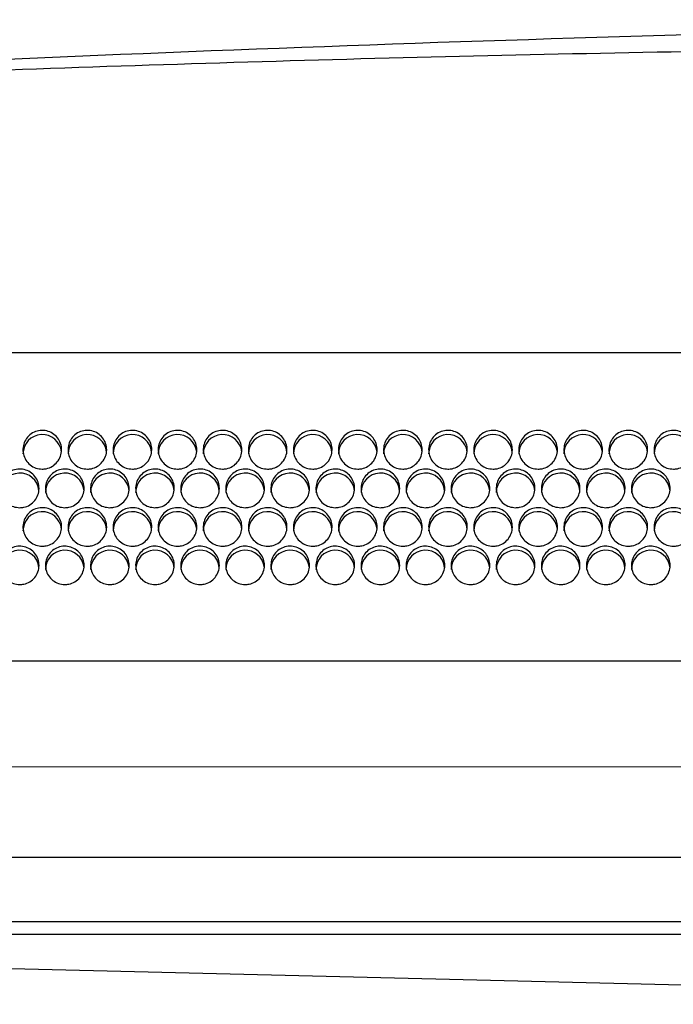
# Model space of a CAD drawing. Units: millimetres. Extents: x 0 to 2100, y 0 to 1485.
# Drawn here: x 1286 to 1337, y 1148 to 1224 of the extents above; entities that cross this region are included whole.
import ezdxf

# ---------------------------------------------------------------- set-up
doc = ezdxf.new("R2010")
doc.units = ezdxf.units.MM
doc.header["$LTSCALE"] = 5
doc.layers.add('外形線', color=7, linetype='Continuous', lineweight=25)

msp = doc.modelspace()

# ---------------------------------------------------------------- linework, layer by layer
at = {"color": 1, "linetype": 'Continuous', "lineweight": 18}
msp.add_line((1197.872, 1165.989), (1650.555, 1165.989), dxfattribs=at)
at = {"layer": '外形線', "linetype": 'Continuous', "lineweight": 25}
for p, q in [((1249.213, 1198.148), (1599.213, 1198.148)), ((1249.213, 1174.219), (1599.213, 1174.219)), ((1197.872, 1158.983), (1650.555, 1158.983)), ((1186.213, 1153.983), (1662.213, 1153.983)), ((1176.213, 1152.983), (1400.295, 1147.562)), ((1424.213, 1152.983), (1186.213, 1152.983))]:
    msp.add_line(p, q, dxfattribs=at)
for centre, start, end in [((1287.714, 1190.283), 6.26769, 179.85537), ((1291.214, 1190.283), 6.26769, 179.85537), ((1294.714, 1190.283), 6.26769, 179.85537), ((1298.214, 1190.283), 6.26751, 179.85557), ((1301.714, 1190.283), 6.26779, 179.85527), ((1305.214, 1190.283), 6.26779, 179.85527), ((1308.714, 1190.283), 6.26779, 179.85527), ((1312.214, 1190.283), 6.26779, 179.85527), ((1315.714, 1190.283), 6.26779, 179.85527), ((1319.214, 1190.283), 6.26779, 179.85527), ((1322.714, 1190.283), 6.26779, 179.85527), ((1326.214, 1190.283), 6.26779, 179.85527), ((1329.714, 1190.283), 6.26779, 179.85527), ((1333.214, 1190.283), 6.26779, 179.85527), ((1336.714, 1190.283), 6.26779, 179.85527), ((1285.964, 1187.291), 6.09359, 179.85516), ((1289.464, 1187.291), 6.09359, 179.85516), ((1292.964, 1187.291), 6.09359, 179.85516), ((1296.464, 1187.291), 6.09359, 179.85516), ((1299.964, 1187.291), 6.09329, 179.85547), ((1303.464, 1187.291), 6.09312, 179.85566), ((1306.964, 1187.291), 6.09312, 179.85566), ((1310.464, 1187.291), 6.09312, 179.85566), ((1313.964, 1187.291), 6.09312, 179.85566), ((1317.464, 1187.291), 6.09331, 179.85546), ((1320.964, 1187.291), 6.09331, 179.85546), ((1324.464, 1187.291), 6.09331, 179.85546), ((1327.964, 1187.291), 6.09331, 179.85546), ((1331.464, 1187.291), 6.09331, 179.85546), ((1334.964, 1187.291), 6.09331, 179.85546), ((1287.714, 1184.3), 6.10051, 179.8557), ((1291.214, 1184.3), 6.10051, 179.8557), ((1294.714, 1184.3), 6.10051, 179.8557), ((1298.214, 1184.3), 6.10051, 179.8557), ((1301.714, 1184.3), 6.1006, 179.85561), ((1305.214, 1184.3), 6.1006, 179.85561), ((1308.714, 1184.3), 6.1006, 179.85561), ((1312.214, 1184.3), 6.1006, 179.85561), ((1315.714, 1184.3), 6.1006, 179.85561), ((1319.214, 1184.3), 6.1006, 179.85561), ((1322.714, 1184.3), 6.1006, 179.85561), ((1326.214, 1184.3), 6.1006, 179.85561), ((1329.714, 1184.3), 6.1006, 179.85561), ((1333.214, 1184.3), 6.1006, 179.85561), ((1336.714, 1184.3), 6.1006, 179.85561), ((1285.964, 1181.309), 6.29053, 179.85514), ((1289.464, 1181.309), 6.29053, 179.85514), ((1292.964, 1181.309), 6.29053, 179.85514), ((1296.464, 1181.309), 6.29053, 179.85514), ((1299.964, 1181.309), 6.29042, 179.85524), ((1303.464, 1181.309), 6.29025, 179.85543), ((1306.964, 1181.309), 6.29025, 179.85543), ((1310.464, 1181.309), 6.29025, 179.85543), ((1313.964, 1181.309), 6.29025, 179.85543), ((1317.464, 1181.309), 6.29025, 179.85543), ((1320.964, 1181.309), 6.29025, 179.85543), ((1324.464, 1181.309), 6.29025, 179.85543), ((1327.964, 1181.309), 6.29025, 179.85543), ((1331.464, 1181.309), 6.29043, 179.85523), ((1334.964, 1181.309), 6.29043, 179.85523)]:
    msp.add_arc(centre, 1.5, start, end, dxfattribs=at)
for points, knots in [([(1424.213, 1223.983), (1405.393, 1223.887), (1367.776, 1223.694), (1311.386, 1222.098), (1255.489, 1219.652), (1218.421, 1217.166), (1200.104, 1215.938)], [0, 0, 0, 0, 0.251717, 0.503121, 0.754469, 1, 1, 1, 1]), ([(1210.123, 1216.421), (1222.426, 1217.138), (1247.034, 1218.571), (1283.336, 1220.105), (1319.015, 1221.201), (1354.069, 1221.828), (1389.139, 1222.049), (1412.521, 1221.812), (1424.213, 1221.693)], [0, 0, 0, 0, 0.172599, 0.345225, 0.508855, 0.672509, 0.836241, 1, 1, 1, 1]), ([(1287.713, 1189.102), (1287.545, 1189.119), (1287.208, 1189.152), (1286.759, 1189.41), (1286.418, 1189.791), (1286.222, 1190.266), (1286.195, 1190.779), (1286.339, 1191.274), (1286.638, 1191.693), (1287.059, 1191.989), (1287.553, 1192.128), (1288.065, 1192.095), (1288.536, 1191.895), (1288.915, 1191.551), (1289.16, 1191.099), (1289.242, 1190.59), (1289.151, 1190.084), (1288.898, 1189.635), (1288.511, 1189.299), (1288.092, 1189.126), (1287.819, 1189.109), (1287.713, 1189.102)], [0, 0, 0, 0, 0.053597, 0.107191, 0.160801, 0.214455, 0.268184, 0.321999, 0.37586, 0.429668, 0.483331, 0.536838, 0.590296, 0.643846, 0.697559, 0.751395, 0.805251, 0.859042, 0.912744, 0.966379, 1, 1, 1, 1]), ([(1291.213, 1189.102), (1291.045, 1189.119), (1290.708, 1189.152), (1290.259, 1189.41), (1289.918, 1189.791), (1289.722, 1190.266), (1289.695, 1190.779), (1289.839, 1191.274), (1290.138, 1191.693), (1290.559, 1191.989), (1291.053, 1192.128), (1291.565, 1192.095), (1292.036, 1191.895), (1292.415, 1191.551), (1292.66, 1191.099), (1292.742, 1190.59), (1292.651, 1190.084), (1292.398, 1189.635), (1292.011, 1189.299), (1291.592, 1189.126), (1291.319, 1189.109), (1291.213, 1189.102)], [0, 0, 0, 0, 0.053597, 0.107191, 0.160801, 0.214455, 0.268184, 0.321999, 0.37586, 0.429668, 0.48333, 0.536837, 0.590296, 0.643845, 0.697559, 0.751395, 0.805251, 0.859042, 0.912744, 0.96638, 1, 1, 1, 1]), ([(1294.713, 1189.102), (1294.545, 1189.119), (1294.208, 1189.152), (1293.759, 1189.41), (1293.418, 1189.791), (1293.222, 1190.266), (1293.195, 1190.779), (1293.339, 1191.274), (1293.638, 1191.693), (1294.059, 1191.989), (1294.553, 1192.128), (1295.065, 1192.095), (1295.536, 1191.895), (1295.915, 1191.551), (1296.16, 1191.099), (1296.242, 1190.59), (1296.151, 1190.084), (1295.898, 1189.635), (1295.511, 1189.299), (1295.092, 1189.126), (1294.819, 1189.109), (1294.713, 1189.102)], [0, 0, 0, 0, 0.053597, 0.107191, 0.160801, 0.214455, 0.268184, 0.321999, 0.37586, 0.429668, 0.48333, 0.536837, 0.590296, 0.643845, 0.697559, 0.751395, 0.805251, 0.859042, 0.912744, 0.96638, 1, 1, 1, 1]), ([(1298.213, 1189.102), (1298.045, 1189.119), (1297.708, 1189.152), (1297.259, 1189.41), (1296.918, 1189.791), (1296.722, 1190.266), (1296.695, 1190.779), (1296.839, 1191.274), (1297.138, 1191.693), (1297.559, 1191.989), (1298.053, 1192.128), (1298.565, 1192.095), (1299.036, 1191.895), (1299.415, 1191.551), (1299.66, 1191.099), (1299.742, 1190.59), (1299.651, 1190.084), (1299.398, 1189.635), (1299.011, 1189.299), (1298.592, 1189.126), (1298.319, 1189.109), (1298.213, 1189.102)], [0, 0, 0, 0, 0.053597, 0.107192, 0.160801, 0.214455, 0.268184, 0.321999, 0.37586, 0.429668, 0.48333, 0.536837, 0.590296, 0.643845, 0.697559, 0.751395, 0.805251, 0.859041, 0.912744, 0.966379, 1, 1, 1, 1]), ([(1301.713, 1189.102), (1301.545, 1189.119), (1301.208, 1189.152), (1300.759, 1189.41), (1300.418, 1189.791), (1300.222, 1190.266), (1300.195, 1190.779), (1300.339, 1191.274), (1300.638, 1191.693), (1301.059, 1191.989), (1301.553, 1192.128), (1302.065, 1192.095), (1302.536, 1191.895), (1302.915, 1191.551), (1303.16, 1191.099), (1303.242, 1190.59), (1303.151, 1190.084), (1302.898, 1189.635), (1302.511, 1189.299), (1302.092, 1189.126), (1301.819, 1189.109), (1301.713, 1189.102)], [0, 0, 0, 0, 0.053596, 0.107192, 0.160802, 0.214455, 0.268184, 0.322, 0.375861, 0.429669, 0.483329, 0.536837, 0.590296, 0.643845, 0.697559, 0.751395, 0.805251, 0.859041, 0.912744, 0.966379, 1, 1, 1, 1]), ([(1305.213, 1189.102), (1305.045, 1189.119), (1304.708, 1189.152), (1304.259, 1189.41), (1303.918, 1189.791), (1303.722, 1190.266), (1303.695, 1190.779), (1303.839, 1191.274), (1304.138, 1191.693), (1304.559, 1191.989), (1305.053, 1192.128), (1305.565, 1192.095), (1306.036, 1191.895), (1306.415, 1191.551), (1306.66, 1191.099), (1306.742, 1190.59), (1306.651, 1190.084), (1306.398, 1189.635), (1306.011, 1189.299), (1305.592, 1189.126), (1305.319, 1189.109), (1305.213, 1189.102)], [0, 0, 0, 0, 0.053596, 0.107192, 0.160802, 0.214455, 0.268184, 0.322, 0.375861, 0.429668, 0.483329, 0.536837, 0.590295, 0.643846, 0.697559, 0.751395, 0.805251, 0.859041, 0.912744, 0.966379, 1, 1, 1, 1]), ([(1308.713, 1189.102), (1308.545, 1189.119), (1308.208, 1189.152), (1307.759, 1189.41), (1307.418, 1189.791), (1307.222, 1190.266), (1307.195, 1190.779), (1307.339, 1191.274), (1307.638, 1191.693), (1308.059, 1191.989), (1308.553, 1192.128), (1309.065, 1192.095), (1309.536, 1191.895), (1309.915, 1191.551), (1310.16, 1191.099), (1310.242, 1190.59), (1310.151, 1190.084), (1309.898, 1189.635), (1309.511, 1189.299), (1309.092, 1189.126), (1308.819, 1189.109), (1308.713, 1189.102)], [0, 0, 0, 0, 0.053596, 0.107192, 0.160802, 0.214455, 0.268184, 0.322, 0.375861, 0.429668, 0.483329, 0.536837, 0.590295, 0.643846, 0.697559, 0.751395, 0.805251, 0.859041, 0.912744, 0.966379, 1, 1, 1, 1]), ([(1312.213, 1189.102), (1312.045, 1189.119), (1311.708, 1189.152), (1311.259, 1189.41), (1310.918, 1189.791), (1310.722, 1190.266), (1310.695, 1190.779), (1310.839, 1191.274), (1311.138, 1191.693), (1311.559, 1191.989), (1312.053, 1192.128), (1312.565, 1192.095), (1313.036, 1191.895), (1313.415, 1191.551), (1313.66, 1191.099), (1313.742, 1190.59), (1313.651, 1190.084), (1313.398, 1189.635), (1313.011, 1189.299), (1312.592, 1189.126), (1312.319, 1189.109), (1312.213, 1189.102)], [0, 0, 0, 0, 0.053596, 0.107192, 0.160801, 0.214455, 0.268184, 0.321999, 0.37586, 0.429668, 0.483329, 0.536837, 0.590295, 0.643845, 0.697559, 0.751395, 0.805251, 0.859041, 0.912743, 0.966379, 1, 1, 1, 1]), ([(1315.713, 1189.102), (1315.545, 1189.119), (1315.208, 1189.152), (1314.759, 1189.41), (1314.418, 1189.791), (1314.222, 1190.266), (1314.195, 1190.779), (1314.339, 1191.274), (1314.638, 1191.693), (1315.059, 1191.989), (1315.553, 1192.128), (1316.065, 1192.095), (1316.536, 1191.895), (1316.915, 1191.551), (1317.16, 1191.099), (1317.242, 1190.59), (1317.151, 1190.084), (1316.898, 1189.635), (1316.511, 1189.299), (1316.092, 1189.126), (1315.819, 1189.109), (1315.713, 1189.102)], [0, 0, 0, 0, 0.053597, 0.107193, 0.160802, 0.214456, 0.268185, 0.322, 0.375861, 0.429669, 0.48333, 0.536837, 0.590296, 0.643846, 0.69756, 0.751396, 0.805251, 0.859042, 0.912744, 0.96638, 1, 1, 1, 1]), ([(1319.213, 1189.102), (1319.045, 1189.119), (1318.708, 1189.152), (1318.259, 1189.41), (1317.918, 1189.791), (1317.722, 1190.266), (1317.695, 1190.779), (1317.839, 1191.274), (1318.138, 1191.693), (1318.559, 1191.989), (1319.053, 1192.128), (1319.565, 1192.095), (1320.036, 1191.895), (1320.415, 1191.551), (1320.66, 1191.099), (1320.742, 1190.59), (1320.651, 1190.084), (1320.398, 1189.635), (1320.011, 1189.299), (1319.592, 1189.126), (1319.319, 1189.109), (1319.213, 1189.102)], [0, 0, 0, 0, 0.053597, 0.107193, 0.160802, 0.214456, 0.268185, 0.322, 0.375861, 0.429669, 0.48333, 0.536837, 0.590296, 0.643846, 0.69756, 0.751396, 0.805251, 0.859042, 0.912744, 0.96638, 1, 1, 1, 1]), ([(1322.713, 1189.102), (1322.545, 1189.119), (1322.208, 1189.152), (1321.759, 1189.41), (1321.418, 1189.791), (1321.222, 1190.266), (1321.195, 1190.779), (1321.339, 1191.274), (1321.638, 1191.693), (1322.059, 1191.989), (1322.553, 1192.128), (1323.065, 1192.095), (1323.536, 1191.895), (1323.915, 1191.551), (1324.16, 1191.099), (1324.242, 1190.59), (1324.151, 1190.084), (1323.898, 1189.635), (1323.511, 1189.299), (1323.092, 1189.126), (1322.819, 1189.109), (1322.713, 1189.102)], [0, 0, 0, 0, 0.053597, 0.107192, 0.160802, 0.214456, 0.268184, 0.322, 0.375861, 0.429669, 0.48333, 0.536837, 0.590296, 0.643846, 0.69756, 0.751396, 0.805251, 0.859042, 0.912744, 0.96638, 1, 1, 1, 1]), ([(1326.213, 1189.102), (1326.045, 1189.119), (1325.708, 1189.152), (1325.259, 1189.41), (1324.918, 1189.791), (1324.722, 1190.266), (1324.695, 1190.779), (1324.839, 1191.274), (1325.138, 1191.693), (1325.559, 1191.989), (1326.053, 1192.128), (1326.565, 1192.095), (1327.036, 1191.895), (1327.415, 1191.551), (1327.66, 1191.099), (1327.742, 1190.59), (1327.651, 1190.084), (1327.398, 1189.635), (1327.011, 1189.299), (1326.592, 1189.126), (1326.319, 1189.109), (1326.213, 1189.102)], [0, 0, 0, 0, 0.053597, 0.107192, 0.160802, 0.214455, 0.268184, 0.322, 0.375861, 0.429669, 0.48333, 0.536837, 0.590296, 0.643846, 0.697559, 0.751395, 0.805251, 0.859042, 0.912744, 0.96638, 1, 1, 1, 1]), ([(1329.713, 1189.102), (1329.545, 1189.119), (1329.208, 1189.152), (1328.759, 1189.41), (1328.418, 1189.791), (1328.222, 1190.266), (1328.195, 1190.779), (1328.339, 1191.274), (1328.638, 1191.693), (1329.059, 1191.989), (1329.553, 1192.128), (1330.065, 1192.095), (1330.536, 1191.895), (1330.915, 1191.551), (1331.16, 1191.099), (1331.242, 1190.59), (1331.151, 1190.084), (1330.898, 1189.635), (1330.511, 1189.299), (1330.092, 1189.126), (1329.819, 1189.109), (1329.713, 1189.102)], [0, 0, 0, 0, 0.053597, 0.107192, 0.160802, 0.214455, 0.268184, 0.322, 0.375861, 0.429669, 0.48333, 0.536837, 0.590296, 0.643846, 0.697559, 0.751395, 0.805251, 0.859042, 0.912744, 0.96638, 1, 1, 1, 1]), ([(1333.213, 1189.102), (1333.045, 1189.119), (1332.708, 1189.152), (1332.259, 1189.41), (1331.918, 1189.791), (1331.722, 1190.266), (1331.695, 1190.779), (1331.839, 1191.274), (1332.138, 1191.693), (1332.559, 1191.989), (1333.053, 1192.128), (1333.565, 1192.095), (1334.036, 1191.895), (1334.415, 1191.551), (1334.66, 1191.099), (1334.742, 1190.59), (1334.651, 1190.084), (1334.398, 1189.635), (1334.011, 1189.299), (1333.592, 1189.126), (1333.319, 1189.109), (1333.213, 1189.102)], [0, 0, 0, 0, 0.053597, 0.107192, 0.160802, 0.214456, 0.268184, 0.322, 0.375861, 0.429669, 0.48333, 0.536837, 0.590296, 0.643846, 0.697559, 0.751395, 0.805251, 0.859042, 0.912744, 0.96638, 1, 1, 1, 1]), ([(1336.713, 1189.102), (1336.545, 1189.119), (1336.208, 1189.152), (1335.759, 1189.41), (1335.418, 1189.791), (1335.222, 1190.266), (1335.195, 1190.779), (1335.339, 1191.274), (1335.638, 1191.693), (1336.059, 1191.989), (1336.553, 1192.128), (1337.065, 1192.095), (1337.536, 1191.895), (1337.915, 1191.551), (1338.16, 1191.099), (1338.242, 1190.59), (1338.151, 1190.084), (1337.898, 1189.635), (1337.511, 1189.299), (1337.092, 1189.126), (1336.819, 1189.109), (1336.713, 1189.102)], [0, 0, 0, 0, 0.053597, 0.107192, 0.160802, 0.214456, 0.268184, 0.322, 0.375861, 0.429669, 0.48333, 0.536838, 0.590296, 0.643846, 0.697559, 0.751395, 0.805251, 0.859042, 0.912744, 0.96638, 1, 1, 1, 1]), ([(1285.963, 1186.106), (1285.795, 1186.123), (1285.457, 1186.156), (1285.008, 1186.414), (1284.667, 1186.794), (1284.472, 1187.268), (1284.445, 1187.78), (1284.589, 1188.272), (1284.888, 1188.689), (1285.309, 1188.984), (1285.803, 1189.123), (1286.315, 1189.09), (1286.787, 1188.89), (1287.167, 1188.545), (1287.411, 1188.094), (1287.492, 1187.588), (1287.401, 1187.083), (1287.147, 1186.637), (1286.761, 1186.303), (1286.342, 1186.13), (1286.069, 1186.113), (1285.963, 1186.106)], [0, 0, 0, 0, 0.053681, 0.107363, 0.161043, 0.21472, 0.268396, 0.322085, 0.375797, 0.429516, 0.483208, 0.536859, 0.590496, 0.64416, 0.697863, 0.751582, 0.805288, 0.858972, 0.912646, 0.966324, 1, 1, 1, 1]), ([(1289.463, 1186.106), (1289.295, 1186.123), (1288.957, 1186.156), (1288.508, 1186.414), (1288.167, 1186.794), (1287.972, 1187.268), (1287.945, 1187.78), (1288.089, 1188.272), (1288.388, 1188.689), (1288.809, 1188.984), (1289.303, 1189.123), (1289.815, 1189.09), (1290.287, 1188.89), (1290.667, 1188.545), (1290.911, 1188.094), (1290.992, 1187.588), (1290.901, 1187.083), (1290.647, 1186.637), (1290.261, 1186.303), (1289.842, 1186.13), (1289.569, 1186.113), (1289.463, 1186.106)], [0, 0, 0, 0, 0.053681, 0.107363, 0.161043, 0.21472, 0.268396, 0.322085, 0.375797, 0.429516, 0.483208, 0.536859, 0.590496, 0.64416, 0.697863, 0.751582, 0.805288, 0.858972, 0.912646, 0.966324, 1, 1, 1, 1]), ([(1292.963, 1186.106), (1292.795, 1186.123), (1292.457, 1186.156), (1292.008, 1186.414), (1291.667, 1186.794), (1291.472, 1187.268), (1291.445, 1187.78), (1291.589, 1188.272), (1291.888, 1188.689), (1292.309, 1188.984), (1292.803, 1189.123), (1293.315, 1189.09), (1293.787, 1188.89), (1294.167, 1188.545), (1294.411, 1188.094), (1294.492, 1187.588), (1294.401, 1187.083), (1294.147, 1186.637), (1293.761, 1186.303), (1293.342, 1186.13), (1293.069, 1186.113), (1292.963, 1186.106)], [0, 0, 0, 0, 0.053681, 0.107363, 0.161043, 0.21472, 0.268396, 0.322085, 0.375797, 0.429516, 0.483207, 0.536859, 0.590497, 0.64416, 0.697863, 0.751583, 0.805288, 0.858972, 0.912646, 0.966324, 1, 1, 1, 1]), ([(1296.463, 1186.106), (1296.295, 1186.123), (1295.957, 1186.156), (1295.508, 1186.414), (1295.167, 1186.794), (1294.972, 1187.268), (1294.945, 1187.78), (1295.089, 1188.272), (1295.388, 1188.689), (1295.809, 1188.984), (1296.303, 1189.123), (1296.815, 1189.09), (1297.287, 1188.89), (1297.667, 1188.545), (1297.911, 1188.094), (1297.992, 1187.588), (1297.901, 1187.083), (1297.647, 1186.637), (1297.261, 1186.303), (1296.842, 1186.13), (1296.569, 1186.113), (1296.463, 1186.106)], [0, 0, 0, 0, 0.053681, 0.107363, 0.161043, 0.21472, 0.268396, 0.322085, 0.375797, 0.429516, 0.483207, 0.536859, 0.590497, 0.64416, 0.697863, 0.751583, 0.805288, 0.858972, 0.912646, 0.966324, 1, 1, 1, 1]), ([(1299.963, 1186.106), (1299.795, 1186.123), (1299.457, 1186.156), (1299.008, 1186.414), (1298.667, 1186.794), (1298.472, 1187.268), (1298.445, 1187.78), (1298.589, 1188.272), (1298.888, 1188.689), (1299.309, 1188.984), (1299.803, 1189.123), (1300.315, 1189.09), (1300.787, 1188.89), (1301.167, 1188.545), (1301.411, 1188.094), (1301.492, 1187.588), (1301.401, 1187.083), (1301.147, 1186.637), (1300.761, 1186.303), (1300.342, 1186.13), (1300.069, 1186.113), (1299.963, 1186.106)], [0, 0, 0, 0, 0.053681, 0.107363, 0.161042, 0.214719, 0.268395, 0.322085, 0.375796, 0.429514, 0.483206, 0.536858, 0.590495, 0.644159, 0.697863, 0.751581, 0.805287, 0.858971, 0.912645, 0.966323, 1, 1, 1, 1]), ([(1303.463, 1186.106), (1303.295, 1186.123), (1302.957, 1186.156), (1302.509, 1186.414), (1302.167, 1186.794), (1301.972, 1187.268), (1301.945, 1187.78), (1302.089, 1188.272), (1302.388, 1188.689), (1302.809, 1188.984), (1303.303, 1189.123), (1303.815, 1189.09), (1304.287, 1188.89), (1304.667, 1188.545), (1304.911, 1188.094), (1304.992, 1187.588), (1304.901, 1187.083), (1304.647, 1186.637), (1304.261, 1186.303), (1303.842, 1186.13), (1303.569, 1186.113), (1303.463, 1186.106)], [0, 0, 0, 0, 0.053681, 0.107362, 0.161042, 0.214719, 0.268395, 0.322084, 0.375796, 0.429514, 0.483206, 0.536857, 0.590495, 0.644159, 0.697863, 0.751581, 0.805287, 0.858971, 0.912645, 0.966323, 1, 1, 1, 1]), ([(1306.963, 1186.106), (1306.795, 1186.123), (1306.457, 1186.156), (1306.009, 1186.414), (1305.667, 1186.794), (1305.472, 1187.268), (1305.445, 1187.78), (1305.589, 1188.272), (1305.888, 1188.689), (1306.309, 1188.984), (1306.803, 1189.123), (1307.315, 1189.09), (1307.787, 1188.89), (1308.167, 1188.545), (1308.411, 1188.094), (1308.492, 1187.588), (1308.401, 1187.083), (1308.147, 1186.637), (1307.761, 1186.303), (1307.342, 1186.13), (1307.069, 1186.113), (1306.963, 1186.106)], [0, 0, 0, 0, 0.053681, 0.107362, 0.161042, 0.214719, 0.268395, 0.322084, 0.375796, 0.429514, 0.483206, 0.536857, 0.590495, 0.644159, 0.697863, 0.751581, 0.805287, 0.858971, 0.912645, 0.966323, 1, 1, 1, 1]), ([(1310.463, 1186.106), (1310.295, 1186.123), (1309.957, 1186.156), (1309.509, 1186.414), (1309.167, 1186.794), (1308.972, 1187.268), (1308.945, 1187.78), (1309.089, 1188.272), (1309.388, 1188.689), (1309.809, 1188.984), (1310.303, 1189.123), (1310.815, 1189.09), (1311.287, 1188.89), (1311.667, 1188.545), (1311.911, 1188.094), (1311.992, 1187.588), (1311.901, 1187.083), (1311.647, 1186.637), (1311.261, 1186.303), (1310.842, 1186.13), (1310.569, 1186.113), (1310.463, 1186.106)], [0, 0, 0, 0, 0.053681, 0.107362, 0.161042, 0.214719, 0.268395, 0.322084, 0.375796, 0.429514, 0.483206, 0.536857, 0.590495, 0.644159, 0.697863, 0.751581, 0.805287, 0.858971, 0.912645, 0.966323, 1, 1, 1, 1]), ([(1313.963, 1186.106), (1313.795, 1186.123), (1313.457, 1186.156), (1313.009, 1186.414), (1312.667, 1186.794), (1312.472, 1187.268), (1312.445, 1187.78), (1312.589, 1188.272), (1312.888, 1188.689), (1313.309, 1188.984), (1313.803, 1189.123), (1314.315, 1189.09), (1314.787, 1188.89), (1315.167, 1188.545), (1315.411, 1188.094), (1315.492, 1187.588), (1315.401, 1187.083), (1315.147, 1186.637), (1314.761, 1186.303), (1314.342, 1186.13), (1314.069, 1186.113), (1313.963, 1186.106)], [0, 0, 0, 0, 0.053681, 0.107362, 0.161042, 0.214719, 0.268395, 0.322084, 0.375796, 0.429514, 0.483206, 0.536858, 0.590495, 0.644159, 0.697863, 0.751581, 0.805287, 0.858971, 0.912645, 0.966323, 1, 1, 1, 1]), ([(1317.463, 1186.106), (1317.295, 1186.123), (1316.957, 1186.156), (1316.509, 1186.414), (1316.167, 1186.794), (1315.972, 1187.268), (1315.945, 1187.78), (1316.089, 1188.272), (1316.388, 1188.689), (1316.809, 1188.984), (1317.303, 1189.123), (1317.815, 1189.09), (1318.287, 1188.89), (1318.667, 1188.545), (1318.911, 1188.094), (1318.992, 1187.588), (1318.901, 1187.083), (1318.647, 1186.637), (1318.261, 1186.303), (1317.842, 1186.13), (1317.569, 1186.113), (1317.463, 1186.106)], [0, 0, 0, 0, 0.053681, 0.107363, 0.161043, 0.21472, 0.268395, 0.322085, 0.375796, 0.429515, 0.483207, 0.536859, 0.590496, 0.64416, 0.697863, 0.751582, 0.805288, 0.858971, 0.912646, 0.966324, 1, 1, 1, 1]), ([(1320.963, 1186.106), (1320.795, 1186.123), (1320.457, 1186.156), (1320.009, 1186.414), (1319.667, 1186.794), (1319.472, 1187.268), (1319.445, 1187.78), (1319.589, 1188.272), (1319.888, 1188.689), (1320.309, 1188.984), (1320.803, 1189.123), (1321.315, 1189.09), (1321.787, 1188.89), (1322.167, 1188.545), (1322.411, 1188.094), (1322.492, 1187.588), (1322.401, 1187.083), (1322.147, 1186.637), (1321.761, 1186.303), (1321.342, 1186.13), (1321.069, 1186.113), (1320.963, 1186.106)], [0, 0, 0, 0, 0.053681, 0.107363, 0.161043, 0.21472, 0.268395, 0.322085, 0.375796, 0.429515, 0.483207, 0.536859, 0.590496, 0.64416, 0.697863, 0.751582, 0.805288, 0.858971, 0.912646, 0.966324, 1, 1, 1, 1]), ([(1324.463, 1186.106), (1324.295, 1186.123), (1323.957, 1186.156), (1323.509, 1186.414), (1323.167, 1186.794), (1322.972, 1187.268), (1322.945, 1187.78), (1323.089, 1188.272), (1323.388, 1188.689), (1323.809, 1188.984), (1324.303, 1189.123), (1324.815, 1189.09), (1325.287, 1188.89), (1325.667, 1188.545), (1325.911, 1188.094), (1325.992, 1187.588), (1325.901, 1187.083), (1325.647, 1186.637), (1325.261, 1186.303), (1324.842, 1186.13), (1324.569, 1186.113), (1324.463, 1186.106)], [0, 0, 0, 0, 0.053681, 0.107363, 0.161043, 0.21472, 0.268395, 0.322085, 0.375796, 0.429515, 0.483207, 0.536859, 0.590496, 0.64416, 0.697863, 0.751582, 0.805288, 0.858971, 0.912646, 0.966324, 1, 1, 1, 1]), ([(1327.963, 1186.106), (1327.795, 1186.123), (1327.457, 1186.156), (1327.008, 1186.414), (1326.667, 1186.794), (1326.472, 1187.268), (1326.445, 1187.78), (1326.589, 1188.272), (1326.888, 1188.689), (1327.309, 1188.984), (1327.803, 1189.123), (1328.315, 1189.09), (1328.787, 1188.89), (1329.167, 1188.545), (1329.411, 1188.094), (1329.492, 1187.588), (1329.401, 1187.083), (1329.147, 1186.637), (1328.761, 1186.303), (1328.342, 1186.13), (1328.069, 1186.113), (1327.963, 1186.106)], [0, 0, 0, 0, 0.053681, 0.107363, 0.161043, 0.21472, 0.268395, 0.322085, 0.375796, 0.429515, 0.483206, 0.536859, 0.590496, 0.64416, 0.697863, 0.751582, 0.805288, 0.858971, 0.912645, 0.966324, 1, 1, 1, 1]), ([(1331.463, 1186.106), (1331.295, 1186.123), (1330.957, 1186.156), (1330.508, 1186.414), (1330.167, 1186.794), (1329.972, 1187.268), (1329.945, 1187.78), (1330.089, 1188.272), (1330.388, 1188.689), (1330.809, 1188.984), (1331.303, 1189.123), (1331.815, 1189.09), (1332.287, 1188.89), (1332.667, 1188.545), (1332.911, 1188.094), (1332.992, 1187.588), (1332.901, 1187.083), (1332.647, 1186.637), (1332.261, 1186.303), (1331.842, 1186.13), (1331.569, 1186.113), (1331.463, 1186.106)], [0, 0, 0, 0, 0.053681, 0.107363, 0.161043, 0.21472, 0.268395, 0.322085, 0.375796, 0.429515, 0.483206, 0.536859, 0.590496, 0.64416, 0.697863, 0.751582, 0.805288, 0.858971, 0.912645, 0.966324, 1, 1, 1, 1]), ([(1334.963, 1186.106), (1334.795, 1186.123), (1334.457, 1186.156), (1334.008, 1186.414), (1333.667, 1186.794), (1333.472, 1187.268), (1333.445, 1187.78), (1333.589, 1188.272), (1333.888, 1188.689), (1334.309, 1188.984), (1334.803, 1189.123), (1335.315, 1189.09), (1335.787, 1188.89), (1336.167, 1188.545), (1336.411, 1188.094), (1336.492, 1187.588), (1336.401, 1187.083), (1336.147, 1186.637), (1335.761, 1186.303), (1335.342, 1186.13), (1335.069, 1186.113), (1334.963, 1186.106)], [0, 0, 0, 0, 0.053681, 0.107363, 0.161043, 0.21472, 0.268395, 0.322085, 0.375796, 0.429514, 0.483206, 0.536858, 0.590496, 0.64416, 0.697863, 0.751582, 0.805288, 0.858971, 0.912645, 0.966324, 1, 1, 1, 1]), ([(1287.713, 1183.12), (1287.545, 1183.137), (1287.208, 1183.169), (1286.759, 1183.426), (1286.418, 1183.805), (1286.222, 1184.277), (1286.195, 1184.788), (1286.339, 1185.278), (1286.638, 1185.694), (1287.058, 1185.988), (1287.552, 1186.127), (1288.065, 1186.094), (1288.537, 1185.895), (1288.917, 1185.551), (1289.161, 1185.101), (1289.242, 1184.596), (1289.151, 1184.094), (1288.897, 1183.649), (1288.511, 1183.316), (1288.092, 1183.144), (1287.819, 1183.127), (1287.713, 1183.12)], [0, 0, 0, 0, 0.053651, 0.107302, 0.160979, 0.214691, 0.268408, 0.322106, 0.375784, 0.429461, 0.483139, 0.536821, 0.590502, 0.644184, 0.697861, 0.751536, 0.80522, 0.858924, 0.912644, 0.966347, 1, 1, 1, 1]), ([(1291.213, 1183.12), (1291.045, 1183.137), (1290.708, 1183.169), (1290.259, 1183.426), (1289.918, 1183.805), (1289.722, 1184.277), (1289.695, 1184.788), (1289.839, 1185.278), (1290.138, 1185.694), (1290.558, 1185.988), (1291.052, 1186.127), (1291.565, 1186.094), (1292.037, 1185.895), (1292.417, 1185.551), (1292.661, 1185.101), (1292.742, 1184.596), (1292.651, 1184.094), (1292.397, 1183.649), (1292.011, 1183.316), (1291.592, 1183.144), (1291.319, 1183.127), (1291.213, 1183.12)], [0, 0, 0, 0, 0.053651, 0.107302, 0.160979, 0.214691, 0.268408, 0.322106, 0.375784, 0.429461, 0.483139, 0.536821, 0.590502, 0.644184, 0.697861, 0.751536, 0.80522, 0.858924, 0.912644, 0.966347, 1, 1, 1, 1]), ([(1294.713, 1183.12), (1294.545, 1183.137), (1294.208, 1183.169), (1293.759, 1183.426), (1293.418, 1183.805), (1293.222, 1184.277), (1293.195, 1184.788), (1293.339, 1185.278), (1293.638, 1185.694), (1294.058, 1185.988), (1294.552, 1186.127), (1295.065, 1186.094), (1295.537, 1185.895), (1295.917, 1185.551), (1296.161, 1185.101), (1296.242, 1184.596), (1296.151, 1184.094), (1295.897, 1183.649), (1295.511, 1183.316), (1295.092, 1183.144), (1294.819, 1183.127), (1294.713, 1183.12)], [0, 0, 0, 0, 0.053651, 0.107302, 0.160979, 0.214691, 0.268408, 0.322106, 0.375784, 0.429461, 0.483139, 0.536821, 0.590502, 0.644184, 0.697861, 0.751536, 0.80522, 0.858924, 0.912644, 0.966347, 1, 1, 1, 1]), ([(1298.213, 1183.12), (1298.045, 1183.137), (1297.708, 1183.169), (1297.259, 1183.426), (1296.918, 1183.805), (1296.722, 1184.277), (1296.695, 1184.788), (1296.839, 1185.278), (1297.138, 1185.694), (1297.558, 1185.988), (1298.052, 1186.127), (1298.565, 1186.094), (1299.037, 1185.895), (1299.417, 1185.551), (1299.661, 1185.101), (1299.742, 1184.596), (1299.651, 1184.094), (1299.397, 1183.649), (1299.011, 1183.316), (1298.592, 1183.144), (1298.319, 1183.127), (1298.213, 1183.12)], [0, 0, 0, 0, 0.053651, 0.107302, 0.160979, 0.214691, 0.268408, 0.322106, 0.375784, 0.429461, 0.483139, 0.536821, 0.590502, 0.644184, 0.697861, 0.751536, 0.805219, 0.858924, 0.912644, 0.966347, 1, 1, 1, 1]), ([(1301.713, 1183.12), (1301.545, 1183.137), (1301.208, 1183.169), (1300.759, 1183.426), (1300.418, 1183.805), (1300.222, 1184.277), (1300.195, 1184.788), (1300.339, 1185.278), (1300.638, 1185.694), (1301.058, 1185.988), (1301.552, 1186.127), (1302.065, 1186.094), (1302.537, 1185.895), (1302.917, 1185.551), (1303.161, 1185.101), (1303.242, 1184.596), (1303.151, 1184.094), (1302.897, 1183.649), (1302.511, 1183.316), (1302.092, 1183.144), (1301.819, 1183.127), (1301.713, 1183.12)], [0, 0, 0, 0, 0.053652, 0.107302, 0.160979, 0.214691, 0.268408, 0.322106, 0.375785, 0.42946, 0.483139, 0.53682, 0.590502, 0.644184, 0.697861, 0.751536, 0.805219, 0.858924, 0.912644, 0.966347, 1, 1, 1, 1]), ([(1305.213, 1183.12), (1305.045, 1183.137), (1304.708, 1183.169), (1304.259, 1183.426), (1303.918, 1183.805), (1303.722, 1184.277), (1303.695, 1184.788), (1303.839, 1185.278), (1304.138, 1185.694), (1304.558, 1185.988), (1305.052, 1186.127), (1305.565, 1186.094), (1306.037, 1185.895), (1306.417, 1185.551), (1306.661, 1185.101), (1306.742, 1184.596), (1306.651, 1184.094), (1306.397, 1183.649), (1306.011, 1183.316), (1305.592, 1183.144), (1305.319, 1183.127), (1305.213, 1183.12)], [0, 0, 0, 0, 0.053652, 0.107302, 0.160979, 0.214691, 0.268408, 0.322106, 0.375785, 0.42946, 0.483139, 0.53682, 0.590503, 0.644184, 0.697861, 0.751536, 0.805219, 0.858924, 0.912644, 0.966347, 1, 1, 1, 1]), ([(1308.713, 1183.12), (1308.545, 1183.137), (1308.208, 1183.169), (1307.759, 1183.426), (1307.418, 1183.805), (1307.222, 1184.277), (1307.195, 1184.788), (1307.339, 1185.278), (1307.638, 1185.694), (1308.058, 1185.988), (1308.552, 1186.127), (1309.065, 1186.094), (1309.537, 1185.895), (1309.917, 1185.551), (1310.161, 1185.101), (1310.242, 1184.596), (1310.151, 1184.094), (1309.897, 1183.649), (1309.511, 1183.316), (1309.092, 1183.144), (1308.819, 1183.127), (1308.713, 1183.12)], [0, 0, 0, 0, 0.053651, 0.107302, 0.160979, 0.214691, 0.268408, 0.322106, 0.375785, 0.42946, 0.483139, 0.536821, 0.590503, 0.644184, 0.697861, 0.751536, 0.805219, 0.858924, 0.912644, 0.966347, 1, 1, 1, 1]), ([(1312.213, 1183.12), (1312.045, 1183.137), (1311.708, 1183.169), (1311.259, 1183.426), (1310.918, 1183.805), (1310.722, 1184.277), (1310.695, 1184.788), (1310.839, 1185.278), (1311.138, 1185.694), (1311.558, 1185.988), (1312.052, 1186.127), (1312.565, 1186.094), (1313.037, 1185.895), (1313.417, 1185.551), (1313.661, 1185.101), (1313.742, 1184.596), (1313.651, 1184.094), (1313.397, 1183.649), (1313.011, 1183.316), (1312.592, 1183.144), (1312.319, 1183.127), (1312.213, 1183.12)], [0, 0, 0, 0, 0.053651, 0.107302, 0.160979, 0.214691, 0.268408, 0.322106, 0.375785, 0.42946, 0.483139, 0.536821, 0.590503, 0.644184, 0.697861, 0.751536, 0.805219, 0.858924, 0.912644, 0.966347, 1, 1, 1, 1]), ([(1315.713, 1183.12), (1315.545, 1183.137), (1315.208, 1183.169), (1314.759, 1183.426), (1314.418, 1183.805), (1314.222, 1184.277), (1314.195, 1184.788), (1314.339, 1185.278), (1314.638, 1185.694), (1315.058, 1185.988), (1315.552, 1186.127), (1316.065, 1186.094), (1316.537, 1185.895), (1316.917, 1185.551), (1317.161, 1185.101), (1317.242, 1184.596), (1317.151, 1184.094), (1316.897, 1183.649), (1316.511, 1183.316), (1316.092, 1183.144), (1315.819, 1183.127), (1315.713, 1183.12)], [0, 0, 0, 0, 0.053652, 0.107303, 0.160979, 0.214692, 0.268409, 0.322107, 0.375785, 0.429461, 0.48314, 0.536822, 0.590503, 0.644184, 0.697862, 0.751536, 0.80522, 0.858925, 0.912644, 0.966347, 1, 1, 1, 1]), ([(1319.213, 1183.12), (1319.045, 1183.137), (1318.708, 1183.169), (1318.259, 1183.426), (1317.918, 1183.805), (1317.722, 1184.277), (1317.695, 1184.788), (1317.839, 1185.278), (1318.138, 1185.694), (1318.558, 1185.988), (1319.052, 1186.127), (1319.565, 1186.094), (1320.037, 1185.895), (1320.417, 1185.551), (1320.661, 1185.101), (1320.742, 1184.596), (1320.651, 1184.094), (1320.397, 1183.649), (1320.011, 1183.316), (1319.592, 1183.144), (1319.319, 1183.127), (1319.213, 1183.12)], [0, 0, 0, 0, 0.053652, 0.107303, 0.160979, 0.214692, 0.268409, 0.322107, 0.375785, 0.429461, 0.48314, 0.536822, 0.590503, 0.644184, 0.697862, 0.751536, 0.80522, 0.858925, 0.912644, 0.966347, 1, 1, 1, 1]), ([(1322.713, 1183.12), (1322.545, 1183.137), (1322.208, 1183.169), (1321.759, 1183.426), (1321.418, 1183.805), (1321.222, 1184.277), (1321.195, 1184.788), (1321.339, 1185.278), (1321.638, 1185.694), (1322.058, 1185.988), (1322.552, 1186.127), (1323.065, 1186.094), (1323.537, 1185.895), (1323.917, 1185.551), (1324.161, 1185.101), (1324.242, 1184.596), (1324.151, 1184.094), (1323.897, 1183.649), (1323.511, 1183.316), (1323.092, 1183.144), (1322.819, 1183.127), (1322.713, 1183.12)], [0, 0, 0, 0, 0.053652, 0.107303, 0.16098, 0.214692, 0.268409, 0.322106, 0.375785, 0.429461, 0.483139, 0.536821, 0.590503, 0.644184, 0.697861, 0.751536, 0.80522, 0.858924, 0.912644, 0.966347, 1, 1, 1, 1]), ([(1326.213, 1183.12), (1326.045, 1183.137), (1325.708, 1183.169), (1325.259, 1183.426), (1324.918, 1183.805), (1324.722, 1184.277), (1324.695, 1184.788), (1324.839, 1185.278), (1325.138, 1185.694), (1325.558, 1185.988), (1326.052, 1186.127), (1326.565, 1186.094), (1327.037, 1185.895), (1327.417, 1185.551), (1327.661, 1185.101), (1327.742, 1184.596), (1327.651, 1184.094), (1327.397, 1183.649), (1327.011, 1183.316), (1326.592, 1183.144), (1326.319, 1183.127), (1326.213, 1183.12)], [0, 0, 0, 0, 0.053652, 0.107303, 0.16098, 0.214692, 0.268409, 0.322106, 0.375785, 0.429461, 0.48314, 0.536821, 0.590503, 0.644184, 0.697861, 0.751536, 0.80522, 0.858924, 0.912644, 0.966347, 1, 1, 1, 1]), ([(1329.713, 1183.12), (1329.545, 1183.137), (1329.208, 1183.169), (1328.759, 1183.426), (1328.418, 1183.805), (1328.222, 1184.277), (1328.195, 1184.788), (1328.339, 1185.278), (1328.638, 1185.694), (1329.058, 1185.988), (1329.552, 1186.127), (1330.065, 1186.094), (1330.537, 1185.895), (1330.917, 1185.551), (1331.161, 1185.101), (1331.242, 1184.596), (1331.151, 1184.094), (1330.897, 1183.649), (1330.511, 1183.316), (1330.092, 1183.144), (1329.819, 1183.127), (1329.713, 1183.12)], [0, 0, 0, 0, 0.053652, 0.107303, 0.16098, 0.214692, 0.268409, 0.322106, 0.375785, 0.429461, 0.48314, 0.536821, 0.590503, 0.644184, 0.697861, 0.751536, 0.80522, 0.858924, 0.912644, 0.966347, 1, 1, 1, 1]), ([(1333.213, 1183.12), (1333.045, 1183.137), (1332.708, 1183.169), (1332.259, 1183.426), (1331.918, 1183.805), (1331.722, 1184.277), (1331.695, 1184.788), (1331.839, 1185.278), (1332.138, 1185.694), (1332.558, 1185.988), (1333.052, 1186.127), (1333.565, 1186.094), (1334.037, 1185.895), (1334.417, 1185.551), (1334.661, 1185.101), (1334.742, 1184.596), (1334.651, 1184.094), (1334.397, 1183.649), (1334.011, 1183.316), (1333.592, 1183.144), (1333.319, 1183.127), (1333.213, 1183.12)], [0, 0, 0, 0, 0.053652, 0.107303, 0.16098, 0.214692, 0.268409, 0.322106, 0.375785, 0.429461, 0.48314, 0.536821, 0.590503, 0.644184, 0.697861, 0.751536, 0.80522, 0.858924, 0.912644, 0.966347, 1, 1, 1, 1]), ([(1336.713, 1183.12), (1336.545, 1183.137), (1336.208, 1183.169), (1335.759, 1183.426), (1335.418, 1183.805), (1335.222, 1184.277), (1335.195, 1184.788), (1335.339, 1185.278), (1335.638, 1185.694), (1336.058, 1185.988), (1336.552, 1186.127), (1337.065, 1186.094), (1337.537, 1185.895), (1337.917, 1185.551), (1338.161, 1185.101), (1338.242, 1184.596), (1338.151, 1184.094), (1337.897, 1183.649), (1337.511, 1183.316), (1337.092, 1183.144), (1336.819, 1183.127), (1336.713, 1183.12)], [0, 0, 0, 0, 0.053652, 0.107303, 0.16098, 0.214692, 0.268409, 0.322106, 0.375785, 0.429461, 0.48314, 0.536821, 0.590503, 0.644184, 0.697862, 0.751536, 0.80522, 0.858925, 0.912644, 0.966347, 1, 1, 1, 1]), ([(1285.963, 1180.143), (1285.795, 1180.16), (1285.459, 1180.192), (1285.011, 1180.447), (1284.669, 1180.823), (1284.473, 1181.294), (1284.445, 1181.803), (1284.588, 1182.293), (1284.887, 1182.709), (1285.308, 1183.002), (1285.802, 1183.14), (1286.314, 1183.108), (1286.786, 1182.91), (1287.166, 1182.567), (1287.411, 1182.12), (1287.492, 1181.617), (1287.401, 1181.115), (1287.148, 1180.671), (1286.761, 1180.338), (1286.342, 1180.167), (1286.069, 1180.15), (1285.963, 1180.143)], [0, 0, 0, 0, 0.053508, 0.107013, 0.160611, 0.214372, 0.268226, 0.322067, 0.37583, 0.429508, 0.48313, 0.536727, 0.590317, 0.643918, 0.697554, 0.751257, 0.805047, 0.858903, 0.91274, 0.966453, 1, 1, 1, 1]), ([(1289.463, 1180.143), (1289.295, 1180.16), (1288.959, 1180.192), (1288.511, 1180.447), (1288.169, 1180.823), (1287.973, 1181.294), (1287.945, 1181.803), (1288.088, 1182.293), (1288.387, 1182.709), (1288.808, 1183.002), (1289.302, 1183.14), (1289.814, 1183.108), (1290.286, 1182.91), (1290.666, 1182.567), (1290.911, 1182.12), (1290.992, 1181.617), (1290.901, 1181.115), (1290.648, 1180.671), (1290.261, 1180.338), (1289.842, 1180.167), (1289.569, 1180.15), (1289.463, 1180.143)], [0, 0, 0, 0, 0.053508, 0.107013, 0.160611, 0.214372, 0.268226, 0.322067, 0.37583, 0.429508, 0.48313, 0.536727, 0.590317, 0.643918, 0.697554, 0.751257, 0.805046, 0.858903, 0.912738, 0.966453, 1, 1, 1, 1]), ([(1292.963, 1180.143), (1292.795, 1180.16), (1292.459, 1180.192), (1292.011, 1180.447), (1291.669, 1180.823), (1291.473, 1181.294), (1291.445, 1181.803), (1291.588, 1182.293), (1291.887, 1182.709), (1292.308, 1183.002), (1292.802, 1183.14), (1293.314, 1183.108), (1293.786, 1182.91), (1294.166, 1182.567), (1294.411, 1182.12), (1294.492, 1181.617), (1294.401, 1181.115), (1294.148, 1180.671), (1293.761, 1180.338), (1293.342, 1180.167), (1293.069, 1180.15), (1292.963, 1180.143)], [0, 0, 0, 0, 0.053508, 0.107012, 0.160611, 0.214372, 0.268226, 0.322067, 0.37583, 0.429507, 0.48313, 0.536727, 0.590317, 0.643918, 0.697554, 0.751257, 0.805046, 0.858903, 0.912739, 0.966453, 1, 1, 1, 1]), ([(1296.463, 1180.143), (1296.295, 1180.16), (1295.959, 1180.192), (1295.511, 1180.447), (1295.169, 1180.823), (1294.973, 1181.294), (1294.945, 1181.803), (1295.088, 1182.293), (1295.387, 1182.709), (1295.808, 1183.002), (1296.302, 1183.14), (1296.814, 1183.108), (1297.286, 1182.91), (1297.666, 1182.567), (1297.911, 1182.12), (1297.992, 1181.617), (1297.901, 1181.115), (1297.648, 1180.671), (1297.261, 1180.338), (1296.842, 1180.167), (1296.569, 1180.15), (1296.463, 1180.143)], [0, 0, 0, 0, 0.053508, 0.107012, 0.160611, 0.214372, 0.268226, 0.322067, 0.37583, 0.429507, 0.48313, 0.536727, 0.590317, 0.643918, 0.697554, 0.751257, 0.805046, 0.858903, 0.912739, 0.966453, 1, 1, 1, 1]), ([(1299.963, 1180.143), (1299.795, 1180.16), (1299.459, 1180.192), (1299.011, 1180.447), (1298.669, 1180.823), (1298.473, 1181.294), (1298.445, 1181.803), (1298.588, 1182.293), (1298.887, 1182.709), (1299.308, 1183.002), (1299.802, 1183.14), (1300.314, 1183.108), (1300.786, 1182.91), (1301.166, 1182.567), (1301.411, 1182.12), (1301.492, 1181.617), (1301.401, 1181.115), (1301.148, 1180.671), (1300.761, 1180.338), (1300.342, 1180.167), (1300.069, 1180.15), (1299.963, 1180.143)], [0, 0, 0, 0, 0.053508, 0.107012, 0.16061, 0.214372, 0.268225, 0.322066, 0.375829, 0.429508, 0.48313, 0.536726, 0.590316, 0.643917, 0.697553, 0.751256, 0.805046, 0.858902, 0.912738, 0.966452, 1, 1, 1, 1]), ([(1303.463, 1180.143), (1303.295, 1180.16), (1302.959, 1180.192), (1302.511, 1180.447), (1302.169, 1180.823), (1301.973, 1181.294), (1301.945, 1181.803), (1302.088, 1182.293), (1302.387, 1182.709), (1302.808, 1183.002), (1303.302, 1183.14), (1303.814, 1183.108), (1304.286, 1182.91), (1304.666, 1182.567), (1304.911, 1182.12), (1304.992, 1181.617), (1304.901, 1181.115), (1304.648, 1180.671), (1304.261, 1180.338), (1303.842, 1180.167), (1303.569, 1180.15), (1303.463, 1180.143)], [0, 0, 0, 0, 0.053508, 0.107012, 0.16061, 0.214372, 0.268225, 0.322066, 0.375829, 0.429507, 0.48313, 0.536725, 0.590316, 0.643917, 0.697553, 0.751256, 0.805046, 0.858902, 0.912738, 0.966452, 1, 1, 1, 1]), ([(1306.963, 1180.143), (1306.795, 1180.16), (1306.459, 1180.192), (1306.011, 1180.447), (1305.669, 1180.823), (1305.473, 1181.294), (1305.445, 1181.803), (1305.588, 1182.293), (1305.887, 1182.709), (1306.308, 1183.002), (1306.802, 1183.14), (1307.314, 1183.108), (1307.786, 1182.91), (1308.166, 1182.567), (1308.411, 1182.12), (1308.492, 1181.617), (1308.401, 1181.115), (1308.148, 1180.671), (1307.761, 1180.338), (1307.342, 1180.167), (1307.069, 1180.15), (1306.963, 1180.143)], [0, 0, 0, 0, 0.053508, 0.107012, 0.16061, 0.214372, 0.268225, 0.322066, 0.375829, 0.429507, 0.48313, 0.536725, 0.590316, 0.643917, 0.697553, 0.751256, 0.805046, 0.858902, 0.912738, 0.966452, 1, 1, 1, 1]), ([(1310.463, 1180.143), (1310.295, 1180.16), (1309.959, 1180.192), (1309.511, 1180.447), (1309.169, 1180.823), (1308.973, 1181.294), (1308.945, 1181.803), (1309.088, 1182.293), (1309.387, 1182.709), (1309.808, 1183.002), (1310.302, 1183.14), (1310.814, 1183.108), (1311.286, 1182.91), (1311.666, 1182.567), (1311.911, 1182.12), (1311.992, 1181.617), (1311.901, 1181.115), (1311.648, 1180.671), (1311.261, 1180.338), (1310.842, 1180.167), (1310.569, 1180.15), (1310.463, 1180.143)], [0, 0, 0, 0, 0.053508, 0.107012, 0.16061, 0.214372, 0.268225, 0.322066, 0.375829, 0.429507, 0.48313, 0.536726, 0.590316, 0.643917, 0.697553, 0.751256, 0.805046, 0.858902, 0.912738, 0.966451, 1, 1, 1, 1]), ([(1313.963, 1180.143), (1313.795, 1180.16), (1313.459, 1180.192), (1313.011, 1180.447), (1312.669, 1180.823), (1312.473, 1181.294), (1312.445, 1181.803), (1312.588, 1182.293), (1312.887, 1182.709), (1313.308, 1183.002), (1313.802, 1183.14), (1314.314, 1183.108), (1314.786, 1182.91), (1315.166, 1182.567), (1315.411, 1182.12), (1315.492, 1181.617), (1315.401, 1181.115), (1315.148, 1180.671), (1314.761, 1180.338), (1314.342, 1180.167), (1314.069, 1180.15), (1313.963, 1180.143)], [0, 0, 0, 0, 0.053508, 0.107012, 0.16061, 0.214372, 0.268225, 0.322066, 0.375829, 0.429507, 0.48313, 0.536726, 0.590316, 0.643917, 0.697553, 0.751256, 0.805046, 0.858902, 0.912738, 0.966451, 1, 1, 1, 1]), ([(1317.463, 1180.143), (1317.295, 1180.16), (1316.959, 1180.192), (1316.511, 1180.447), (1316.169, 1180.823), (1315.973, 1181.294), (1315.945, 1181.803), (1316.088, 1182.293), (1316.387, 1182.709), (1316.808, 1183.002), (1317.302, 1183.14), (1317.814, 1183.108), (1318.286, 1182.91), (1318.666, 1182.567), (1318.911, 1182.12), (1318.992, 1181.617), (1318.901, 1181.115), (1318.648, 1180.671), (1318.261, 1180.338), (1317.842, 1180.167), (1317.569, 1180.15), (1317.463, 1180.143)], [0, 0, 0, 0, 0.053508, 0.107013, 0.160611, 0.214372, 0.268226, 0.322067, 0.37583, 0.429508, 0.483131, 0.536727, 0.590317, 0.643918, 0.697554, 0.751257, 0.805046, 0.858903, 0.912739, 0.966452, 1, 1, 1, 1]), ([(1320.963, 1180.143), (1320.795, 1180.16), (1320.459, 1180.192), (1320.011, 1180.447), (1319.669, 1180.823), (1319.473, 1181.294), (1319.445, 1181.803), (1319.588, 1182.293), (1319.887, 1182.709), (1320.308, 1183.002), (1320.802, 1183.14), (1321.314, 1183.108), (1321.786, 1182.91), (1322.166, 1182.567), (1322.411, 1182.12), (1322.492, 1181.617), (1322.401, 1181.115), (1322.148, 1180.671), (1321.761, 1180.338), (1321.342, 1180.167), (1321.069, 1180.15), (1320.963, 1180.143)], [0, 0, 0, 0, 0.053508, 0.107013, 0.160611, 0.214372, 0.268226, 0.322067, 0.37583, 0.429508, 0.483131, 0.536727, 0.590317, 0.643918, 0.697554, 0.751257, 0.805046, 0.858903, 0.912739, 0.966452, 1, 1, 1, 1]), ([(1324.463, 1180.143), (1324.295, 1180.16), (1323.959, 1180.192), (1323.511, 1180.447), (1323.169, 1180.823), (1322.973, 1181.294), (1322.945, 1181.803), (1323.088, 1182.293), (1323.387, 1182.709), (1323.808, 1183.002), (1324.302, 1183.14), (1324.814, 1183.108), (1325.286, 1182.91), (1325.666, 1182.567), (1325.911, 1182.12), (1325.992, 1181.617), (1325.901, 1181.115), (1325.648, 1180.671), (1325.261, 1180.338), (1324.842, 1180.167), (1324.569, 1180.15), (1324.463, 1180.143)], [0, 0, 0, 0, 0.053508, 0.107013, 0.160611, 0.214372, 0.268226, 0.322067, 0.37583, 0.429508, 0.483131, 0.536727, 0.590317, 0.643917, 0.697554, 0.751256, 0.805046, 0.858902, 0.912738, 0.966452, 1, 1, 1, 1]), ([(1327.963, 1180.143), (1327.795, 1180.16), (1327.459, 1180.192), (1327.011, 1180.447), (1326.669, 1180.823), (1326.473, 1181.294), (1326.445, 1181.803), (1326.588, 1182.293), (1326.887, 1182.709), (1327.308, 1183.002), (1327.802, 1183.14), (1328.314, 1183.108), (1328.786, 1182.91), (1329.166, 1182.567), (1329.411, 1182.12), (1329.492, 1181.617), (1329.401, 1181.115), (1329.148, 1180.671), (1328.761, 1180.338), (1328.342, 1180.167), (1328.069, 1180.15), (1327.963, 1180.143)], [0, 0, 0, 0, 0.053508, 0.107013, 0.160611, 0.214372, 0.268226, 0.322067, 0.37583, 0.429508, 0.483131, 0.536727, 0.590317, 0.643917, 0.697554, 0.751256, 0.805046, 0.858902, 0.912738, 0.966452, 1, 1, 1, 1]), ([(1331.463, 1180.143), (1331.295, 1180.16), (1330.959, 1180.192), (1330.511, 1180.447), (1330.169, 1180.823), (1329.973, 1181.294), (1329.945, 1181.803), (1330.088, 1182.293), (1330.387, 1182.709), (1330.808, 1183.002), (1331.302, 1183.14), (1331.814, 1183.108), (1332.286, 1182.91), (1332.666, 1182.567), (1332.911, 1182.12), (1332.992, 1181.617), (1332.901, 1181.115), (1332.648, 1180.671), (1332.261, 1180.338), (1331.842, 1180.167), (1331.569, 1180.15), (1331.463, 1180.143)], [0, 0, 0, 0, 0.053508, 0.107012, 0.160611, 0.214372, 0.268226, 0.322067, 0.37583, 0.429508, 0.48313, 0.536726, 0.590317, 0.643917, 0.697554, 0.751256, 0.805046, 0.858902, 0.912738, 0.966452, 1, 1, 1, 1]), ([(1334.963, 1180.143), (1334.795, 1180.16), (1334.459, 1180.192), (1334.011, 1180.447), (1333.669, 1180.823), (1333.473, 1181.294), (1333.445, 1181.803), (1333.588, 1182.293), (1333.887, 1182.709), (1334.308, 1183.002), (1334.802, 1183.14), (1335.314, 1183.108), (1335.786, 1182.91), (1336.166, 1182.567), (1336.411, 1182.12), (1336.492, 1181.617), (1336.401, 1181.115), (1336.148, 1180.671), (1335.761, 1180.338), (1335.342, 1180.167), (1335.069, 1180.15), (1334.963, 1180.143)], [0, 0, 0, 0, 0.053508, 0.107012, 0.160611, 0.214372, 0.268226, 0.322067, 0.37583, 0.429508, 0.48313, 0.536726, 0.590317, 0.643917, 0.697554, 0.751256, 0.805046, 0.858902, 0.912738, 0.966452, 1, 1, 1, 1])]:
    msp.add_open_spline(points, degree=3, knots=knots, dxfattribs=at)

doc.saveas('drawing.dxf')
